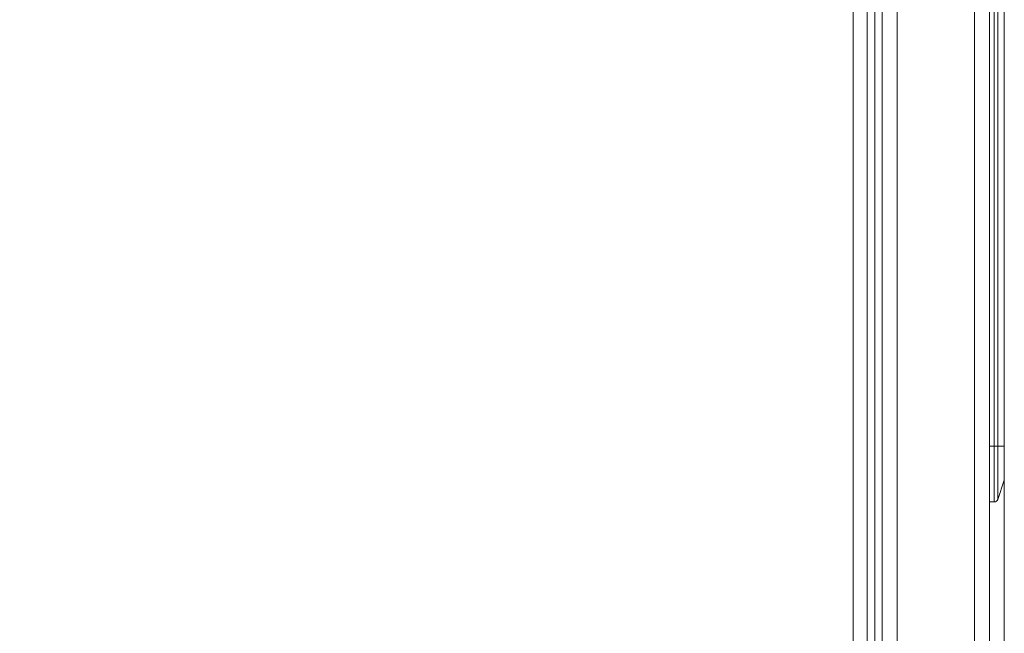
# Model space of a CAD drawing. Units: millimetres. Extents: x 11 to 415, y 5 to 292.
# Drawn here: x 156 to 170, y 156 to 165 of the extents above; entities that cross this region are included whole.
import ezdxf

# ---------------------------------------------------------------- set-up
doc = ezdxf.new("R2010")
doc.units = ezdxf.units.MM
doc.styles.add('SLDTEXTSTYLE0', font='TXT', dxfattribs={"width": 0.75})
doc.dimstyles.new('SLDDIMSTYLE0', dxfattribs={"dimtxt": 3.5, "dimasz": 3.302, "dimexe": 0, "dimexo": 0.0625, "dimgap": 0.875, "dimtad": 1, "dimlfac": 10, "dimrnd": 1e-09, "dimzin": 12, "dimdsep": 46, "dimtxsty": 'SLDTEXTSTYLE0', "dimsah": 1, "dimcen": 0.09, "dimadec": 0, "dimazin": 3, "dimtfac": 1, "dimtofl": 0, "dimtmove": 0, "dimatfit": 3, "dimfxl": 1, "dimfrac": 2, "dimtolj": 1, "dimtzin": 12, "dimarcsym": 0})

# ---------------------------------------------------------------- blocks, each defined once
blk = doc.blocks.new('_D_3')
at = {"color": 7, "linetype": 'Continuous', "lineweight": 0}
for p, q in [((169.625, 178.611), (169.625, 131.331)), ((39.191, 157.911), (39.191, 131.331)), ((39.191, 132.331), (169.625, 132.331))]:
    blk.add_line(p, q, dxfattribs=at)
for points in [[(39.191, 132.331), (42.493, 131.823), (42.493, 132.839)], [(169.625, 132.331), (166.323, 132.839), (166.323, 131.823)]]:
    blk.add_solid(points, dxfattribs=at)
at = {"color": 7, "linetype": 'Continuous', "lineweight": 0, "insert": (99.15, 136.843), "char_height": 3.5, "attachment_point": 1, "style": 'SLDTEXTSTYLE0'}
blk.add_mtext('1304,34', dxfattribs=at)

msp = doc.modelspace()

# ---------------------------------------------------------------- linework, layer by layer
at = {"color": 7, "linetype": 'Continuous', "lineweight": 15}
for p, q in [((169.2251, 260.1434), (169.2251, 150.4591)), ((169.4251, 150.4664), (169.4251, 260.1361)), ((167.9829, 258.9262), (167.9829, 151.6762)), ((168.1829, 151.6762), (168.1829, 258.9262)), ((167.5929, 151.9462), (167.5929, 258.6562)), ((167.7829, 151.9462), (167.7829, 258.6562)), ((167.8829, 151.8619), (167.8829, 258.7406)), ((169.4891, 158.9112), (169.4891, 179.6112)), ((169.5365, 179.6112), (169.5365, 158.9112)), ((169.6226, 158.9112), (169.6226, 179.6112)), ((169.6251, 179.6112), (169.6251, 158.9112)), ((169.4251, 158.9112), (169.4891, 158.9112)), ((169.4891, 158.9112), (169.5365, 158.9112)), ((169.4891, 158.1612), (169.4891, 158.9112)), ((169.5365, 158.9112), (169.5365, 158.1954)), ((169.6226, 158.9112), (169.5365, 158.9112)), ((169.6226, 158.4536), (169.6226, 158.9112)), ((169.6251, 158.9112), (169.6226, 158.9112)), ((169.6251, 158.9112), (169.6251, 158.4694)), ((169.6226, 158.4536), (169.5365, 158.1954)), ((169.4251, 158.1612), (169.4891, 158.1612))]:
    msp.add_line(p, q, dxfattribs=at)
for centre, start, end in [((169.5751, 158.4694), 341.56505, 0), ((169.4891, 158.2112), 270, 341.56505)]:
    msp.add_arc(centre, 0.05, start, end, dxfattribs=at)

# ---------------------------------------------------------------- dimensions: what is measured, and where the dimension line sits
at = {"color": 7, "linetype": 'Continuous', "lineweight": 0}
dim = msp.add_linear_dim(base=(169.6251, 132.3312), p1=(39.1907, 158.9112), p2=(169.6251, 179.6112), dimstyle='SLDDIMSTYLE0', dxfattribs=at)
dim.commit()
dim.dimension.update_dxf_attribs({"geometry": '_D_3', "text_midpoint": (107.5546, 132.3312), "dimtype": 160})

doc.saveas('drawing.dxf')
